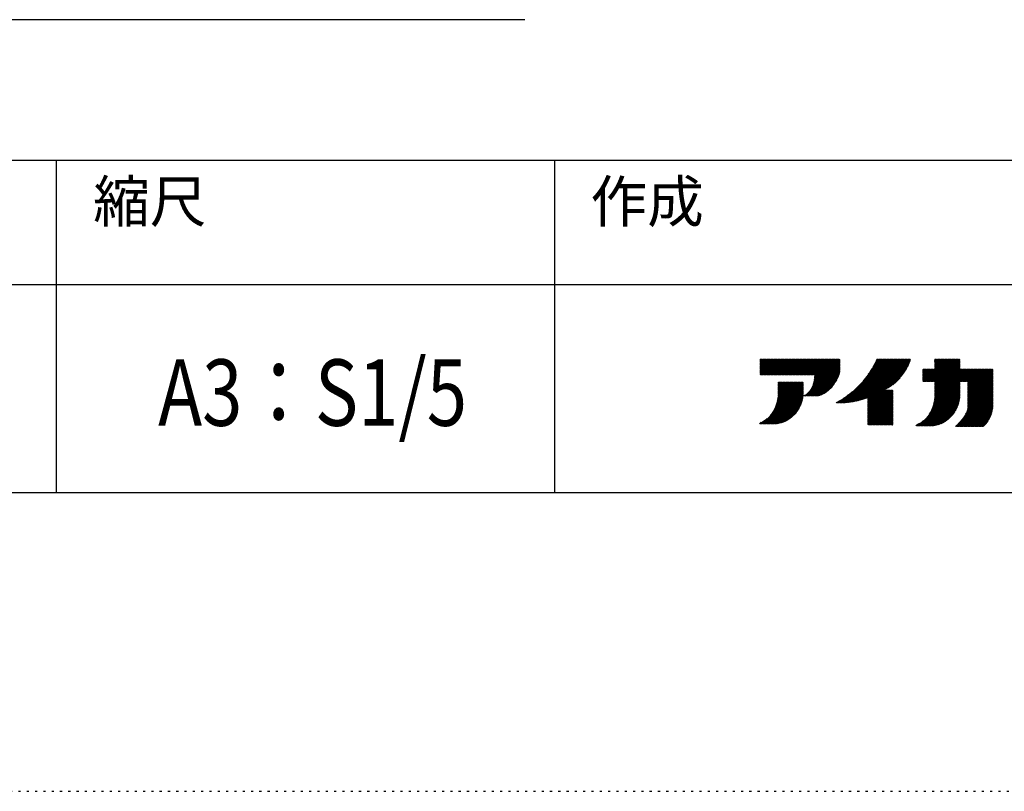
# Model space of a CAD drawing. Extents: x 458 to 2558, y 302 to 1782.
# Drawn here: x 1673 to 1970, y 302 to 534 of the extents above; entities that cross this region are included whole.
import ezdxf

# ---------------------------------------------------------------- set-up
doc = ezdxf.new("R2010")
doc.units = 0
doc.header["$MEASUREMENT"] = 0
doc.linetypes.add('DOT', pattern=[2.5, 0.625, -1.875])
for name, color, linetype in [('_0-9_部材名__寸法', 7, 'CONTINUOUS'), ('_0-A_枠線', 7, 'CONTINUOUS'), ('ADD_LINE', 7, 'CONTINUOUS')]:
    doc.layers.add(name, color=color, linetype=linetype)
doc.styles.get("Standard").update_dxf_attribs({"font": 'txt', "bigfont": 'bigfont.shx'})

msp = doc.modelspace()

# ---------------------------------------------------------------- linework, layer by layer
at = {"layer": '_0-9_部材名__寸法', "color": 7, "linetype": 'Continuous'}
msp.add_line((1825.43, 534.09), (1603.26, 534.09), dxfattribs=at)
at = {"layer": '_0-A_枠線', "color": 7, "linetype": 'Continuous'}
for p, q in [((545.51, 491.8), (2470.51, 491.8)), ((1684.41, 491.8), (1684.41, 391.8)), ((1834.41, 491.8), (1834.41, 391.8)), ((545.51, 454.36), (2470.51, 454.36)), ((1896.3, 427.19), (1900.99, 431.87)), ((1896.3, 427.3), (1900.88, 431.87)), ((1896.3, 427.41), (1900.77, 431.87)), ((1896.3, 427.52), (1900.66, 431.87)), ((1896.3, 427.63), (1900.55, 431.87)), ((1896.3, 427.74), (1900.44, 431.87)), ((1896.3, 427.85), (1900.33, 431.87)), ((1896.3, 427.96), (1900.21, 431.87)), ((1896.3, 428.07), (1900.1, 431.87)), ((1896.3, 428.18), (1899.99, 431.87)), ((1896.3, 428.29), (1899.88, 431.87)), ((1896.3, 428.4), (1899.77, 431.87)), ((1896.3, 428.51), (1899.66, 431.87)), ((1896.3, 428.62), (1899.55, 431.87)), ((1896.3, 428.73), (1899.44, 431.87)), ((1896.3, 428.84), (1899.33, 431.87)), ((1896.3, 428.95), (1899.22, 431.87)), ((1896.3, 429.06), (1899.11, 431.87)), ((1896.3, 429.17), (1899, 431.87)), ((1896.3, 429.28), (1898.89, 431.87)), ((1896.3, 429.39), (1898.78, 431.87)), ((1896.3, 429.51), (1898.67, 431.87)), ((1896.3, 429.62), (1898.56, 431.87)), ((1896.3, 429.73), (1898.45, 431.87)), ((1896.3, 429.84), (1898.34, 431.87)), ((1896.3, 429.95), (1898.23, 431.87)), ((1896.3, 430.06), (1898.12, 431.87)), ((1896.3, 430.17), (1898, 431.87)), ((1896.3, 430.28), (1897.89, 431.87)), ((1896.3, 430.39), (1897.78, 431.87)), ((1896.3, 430.5), (1897.67, 431.87)), ((1896.3, 430.61), (1897.56, 431.87)), ((1896.3, 430.72), (1897.45, 431.87)), ((1896.3, 430.83), (1897.34, 431.87)), ((1896.3, 430.94), (1897.23, 431.87)), ((1896.3, 431.05), (1897.12, 431.87)), ((1896.3, 431.16), (1897.01, 431.87)), ((1896.3, 431.27), (1896.9, 431.87)), ((1896.3, 431.38), (1896.79, 431.87)), ((1896.3, 431.49), (1896.68, 431.87)), ((1896.3, 431.6), (1896.57, 431.87)), ((1896.3, 431.72), (1896.46, 431.87)), ((1896.3, 431.83), (1896.35, 431.87)), ((1896.36, 427.13), (1901.1, 431.87)), ((1896.47, 427.13), (1901.21, 431.87)), ((1896.58, 427.13), (1901.32, 431.87)), ((1896.69, 427.13), (1901.43, 431.87)), ((1896.8, 427.13), (1901.54, 431.87)), ((1896.91, 427.13), (1901.65, 431.87)), ((1897.02, 427.13), (1901.76, 431.87)), ((1897.13, 427.13), (1901.87, 431.87)), ((1897.24, 427.13), (1901.98, 431.87)), ((1897.35, 427.13), (1902.09, 431.87)), ((1897.46, 427.13), (1902.2, 431.87)), ((1897.57, 427.13), (1902.31, 431.87)), ((1897.68, 427.13), (1902.42, 431.87)), ((1897.79, 427.13), (1902.53, 431.87)), ((1897.9, 427.13), (1902.65, 431.87)), ((1898.01, 427.13), (1902.76, 431.87)), ((1898.13, 427.13), (1902.87, 431.87)), ((1898.24, 427.13), (1902.98, 431.87)), ((1898.35, 427.13), (1903.09, 431.87)), ((1898.46, 427.13), (1903.2, 431.87)), ((1898.57, 427.13), (1903.31, 431.87)), ((1898.68, 427.13), (1903.42, 431.87)), ((1898.79, 427.13), (1903.53, 431.87)), ((1898.9, 427.13), (1903.64, 431.87)), ((1899.01, 427.13), (1903.75, 431.87)), ((1899.12, 427.13), (1903.86, 431.87)), ((1899.23, 427.13), (1903.97, 431.87)), ((1899.34, 427.13), (1904.08, 431.87)), ((1899.45, 427.13), (1904.19, 431.87)), ((1899.56, 427.13), (1904.3, 431.87)), ((1899.67, 427.13), (1904.41, 431.87)), ((1899.78, 427.13), (1904.52, 431.87)), ((1899.89, 427.13), (1904.63, 431.87)), ((1900, 427.13), (1904.74, 431.87)), ((1900.11, 427.13), (1904.86, 431.87)), ((1900.22, 427.13), (1904.97, 431.87)), ((1900.34, 427.13), (1905.08, 431.87)), ((1900.45, 427.13), (1905.19, 431.87)), ((1900.56, 427.13), (1905.3, 431.87)), ((1900.67, 427.13), (1905.41, 431.87)), ((1900.78, 427.13), (1905.52, 431.87)), ((1900.89, 427.13), (1905.63, 431.87)), ((1901, 427.13), (1905.74, 431.87)), ((1901.11, 427.13), (1905.85, 431.87)), ((1901.22, 427.13), (1905.96, 431.87)), ((1901.33, 427.13), (1906.07, 431.87)), ((1901.44, 427.13), (1906.18, 431.87)), ((1901.55, 427.13), (1906.29, 431.87)), ((1901.66, 427.13), (1906.4, 431.87)), ((1901.77, 427.13), (1906.51, 431.87)), ((1901.88, 427.13), (1906.62, 431.87)), ((1901.99, 427.13), (1906.73, 431.87)), ((1902.1, 427.13), (1906.84, 431.87)), ((1902.21, 427.13), (1906.95, 431.87)), ((1902.32, 427.13), (1907.06, 431.87)), ((1902.43, 427.13), (1907.18, 431.87)), ((1902.54, 427.13), (1907.29, 431.87)), ((1902.66, 427.13), (1907.4, 431.87)), ((1902.77, 427.13), (1907.51, 431.87)), ((1902.88, 427.13), (1907.62, 431.87)), ((1902.99, 427.13), (1907.73, 431.87)), ((1903.1, 427.13), (1907.84, 431.87)), ((1903.21, 427.13), (1907.95, 431.87)), ((1903.32, 427.13), (1908.06, 431.87)), ((1903.43, 427.13), (1908.17, 431.87)), ((1903.54, 427.13), (1908.28, 431.87)), ((1903.65, 427.13), (1908.39, 431.87)), ((1903.76, 427.13), (1908.5, 431.87)), ((1903.87, 427.13), (1908.61, 431.87)), ((1903.98, 427.13), (1908.72, 431.87)), ((1904.09, 427.13), (1908.83, 431.87)), ((1904.2, 427.13), (1908.94, 431.87)), ((1904.31, 427.13), (1909.05, 431.87)), ((1904.42, 427.13), (1909.16, 431.87)), ((1904.53, 427.13), (1909.27, 431.87)), ((1904.64, 427.13), (1909.38, 431.87)), ((1904.75, 427.13), (1909.5, 431.87)), ((1904.87, 427.13), (1909.61, 431.87)), ((1904.98, 427.13), (1909.72, 431.87)), ((1905.09, 427.13), (1909.83, 431.87)), ((1905.2, 427.13), (1909.94, 431.87)), ((1905.31, 427.13), (1910.05, 431.87)), ((1905.42, 427.13), (1910.16, 431.87)), ((1905.53, 427.13), (1910.27, 431.87)), ((1905.64, 427.13), (1910.38, 431.87)), ((1905.75, 427.13), (1910.49, 431.87)), ((1905.86, 427.13), (1910.6, 431.87)), ((1905.97, 427.13), (1910.71, 431.87)), ((1906.08, 427.13), (1910.82, 431.87)), ((1906.19, 427.13), (1910.93, 431.87)), ((1906.3, 427.13), (1911.04, 431.87)), ((1906.41, 427.13), (1911.15, 431.87)), ((1906.52, 427.13), (1911.26, 431.87)), ((1906.63, 427.13), (1911.37, 431.87)), ((1906.74, 427.13), (1911.48, 431.87)), ((1906.85, 427.13), (1911.59, 431.87)), ((1906.96, 427.13), (1911.71, 431.87)), ((1907.07, 427.13), (1911.82, 431.87)), ((1907.19, 427.13), (1911.93, 431.87)), ((1907.3, 427.13), (1912.04, 431.87)), ((1907.41, 427.13), (1912.15, 431.87)), ((1907.52, 427.13), (1912.26, 431.87)), ((1907.63, 427.13), (1912.37, 431.87)), ((1907.74, 427.13), (1912.48, 431.87)), ((1907.85, 427.13), (1912.59, 431.87)), ((1907.96, 427.13), (1912.7, 431.87)), ((1908.07, 427.13), (1912.81, 431.87)), ((1908.18, 427.13), (1912.92, 431.87)), ((1908.29, 427.13), (1913.03, 431.87)), ((1908.4, 427.13), (1913.14, 431.87)), ((1908.51, 427.13), (1913.25, 431.87)), ((1908.62, 427.13), (1913.36, 431.87)), ((1908.73, 427.13), (1913.47, 431.87)), ((1908.84, 427.13), (1913.58, 431.87)), ((1908.95, 427.13), (1913.69, 431.87)), ((1909.06, 427.13), (1913.8, 431.87)), ((1909.17, 427.13), (1913.91, 431.87)), ((1909.28, 427.13), (1914.03, 431.87)), ((1909.39, 427.13), (1914.14, 431.87)), ((1909.51, 427.13), (1914.25, 431.87)), ((1909.62, 427.13), (1914.36, 431.87)), ((1909.73, 427.13), (1914.47, 431.87)), ((1909.82, 420.82), (1920.28, 431.28)), ((1909.84, 427.13), (1914.58, 431.87)), ((1909.94, 420.82), (1920.28, 431.17)), ((1909.95, 427.13), (1914.69, 431.87)), ((1910.05, 420.82), (1920.28, 431.06)), ((1910.06, 427.13), (1914.8, 431.87)), ((1910.16, 420.82), (1920.28, 430.95)), ((1910.17, 427.13), (1914.91, 431.87)), ((1910.27, 420.82), (1920.28, 430.84)), ((1910.28, 427.13), (1915.02, 431.87)), ((1910.38, 420.82), (1920.28, 430.73)), ((1910.39, 427.13), (1915.13, 431.87)), ((1910.49, 420.82), (1920.28, 430.61)), ((1910.5, 427.13), (1915.24, 431.87)), ((1910.6, 420.82), (1920.28, 430.5)), ((1910.61, 427.13), (1915.35, 431.87)), ((1910.71, 420.82), (1920.28, 430.39)), ((1910.72, 427.13), (1915.46, 431.87)), ((1910.82, 420.82), (1920.28, 430.28)), ((1910.83, 427.13), (1915.57, 431.87)), ((1910.93, 420.82), (1920.28, 430.17)), ((1910.94, 427.13), (1915.68, 431.87)), ((1911.04, 420.82), (1920.28, 430.06)), ((1911.05, 427.13), (1915.79, 431.87)), ((1911.15, 420.82), (1920.28, 429.95)), ((1911.16, 427.13), (1915.9, 431.87)), ((1911.26, 420.82), (1920.28, 429.84)), ((1911.27, 427.13), (1916.01, 431.87)), ((1911.31, 422.42), (1920.28, 431.39)), ((1911.38, 427.13), (1916.12, 431.87)), ((1911.49, 427.13), (1916.24, 431.87)), ((1911.54, 422.76), (1920.28, 431.5)), ((1911.6, 427.13), (1916.35, 431.87)), ((1911.7, 423.03), (1920.28, 431.61)), ((1911.72, 427.13), (1916.46, 431.87)), ((1911.82, 423.26), (1920.28, 431.72)), ((1911.83, 427.13), (1916.57, 431.87)), ((1911.92, 423.48), (1920.28, 431.83)), ((1911.94, 427.13), (1916.68, 431.87)), ((1912.01, 423.67), (1920.21, 431.87)), ((1912.05, 427.13), (1916.79, 431.87)), ((1912.09, 423.86), (1920.1, 431.87)), ((1912.15, 424.03), (1919.99, 431.87)), ((1912.16, 427.13), (1916.9, 431.87)), ((1912.21, 424.2), (1919.88, 431.87)), ((1912.26, 424.37), (1919.77, 431.87)), ((1912.27, 427.13), (1917.01, 431.87)), ((1912.31, 424.52), (1919.66, 431.87)), ((1912.35, 424.68), (1919.55, 431.87)), ((1912.38, 427.13), (1917.12, 431.87)), ((1912.39, 424.83), (1919.44, 431.87)), ((1912.43, 424.97), (1919.33, 431.87)), ((1912.46, 425.12), (1919.22, 431.87)), ((1912.49, 425.26), (1919.11, 431.87)), ((1912.49, 427.13), (1917.23, 431.87)), ((1912.52, 425.39), (1919, 431.87)), ((1912.54, 425.53), (1918.89, 431.87)), ((1912.56, 425.66), (1918.78, 431.87)), ((1912.58, 425.79), (1918.67, 431.87)), ((1912.6, 425.92), (1918.56, 431.87)), ((1912.6, 427.13), (1917.34, 431.87)), ((1912.62, 426.05), (1918.44, 431.87)), ((1912.63, 426.17), (1918.33, 431.87)), ((1912.64, 426.3), (1918.22, 431.87)), ((1912.66, 426.42), (1918.11, 431.87)), ((1912.67, 426.54), (1918, 431.87)), ((1912.67, 426.66), (1917.89, 431.87)), ((1912.68, 426.77), (1917.78, 431.87)), ((1912.68, 426.89), (1917.67, 431.87)), ((1912.69, 427), (1917.56, 431.87)), ((1912.69, 427.11), (1917.45, 431.87)), ((1920.89, 418.74), (1934.03, 431.88)), ((1921, 418.74), (1934.14, 431.88)), ((1921.12, 418.75), (1934.25, 431.88)), ((1921.23, 418.75), (1934.36, 431.88)), ((1921.35, 418.76), (1934.47, 431.88)), ((1921.47, 418.76), (1934.58, 431.88)), ((1921.58, 418.77), (1934.69, 431.88)), ((1921.7, 418.78), (1934.8, 431.88)), ((1921.82, 418.79), (1934.91, 431.88)), ((1921.94, 418.8), (1935.02, 431.88)), ((1922.06, 418.81), (1935.13, 431.88)), ((1922.18, 418.82), (1935.24, 431.88)), ((1922.3, 418.83), (1935.35, 431.88)), ((1922.42, 418.84), (1935.46, 431.88)), ((1922.55, 418.85), (1935.57, 431.88)), ((1922.67, 418.87), (1935.68, 431.88)), ((1922.8, 418.88), (1935.79, 431.88)), ((1922.92, 418.9), (1935.9, 431.88)), ((1923.05, 418.91), (1936.01, 431.88)), ((1923.18, 418.93), (1936.12, 431.88)), ((1923.3, 418.95), (1936.24, 431.88)), ((1923.43, 418.96), (1936.35, 431.88)), ((1923.56, 418.98), (1936.46, 431.88)), ((1923.69, 419), (1936.57, 431.88)), ((1923.83, 419.02), (1936.68, 431.88)), ((1923.96, 419.05), (1936.79, 431.88)), ((1924.09, 419.07), (1936.9, 431.88)), ((1924.23, 419.09), (1937.01, 431.88)), ((1924.36, 419.12), (1937.12, 431.88)), ((1924.5, 419.14), (1937.23, 431.88)), ((1924.63, 419.17), (1937.34, 431.88)), ((1924.77, 419.2), (1937.45, 431.88)), ((1924.91, 419.23), (1937.56, 431.88)), ((1925.05, 419.26), (1937.67, 431.88)), ((1925.19, 419.29), (1937.78, 431.88)), ((1925.34, 419.32), (1937.89, 431.88)), ((1925.48, 419.35), (1938, 431.88)), ((1925.63, 419.39), (1938.11, 431.88)), ((1925.77, 419.43), (1938.22, 431.88)), ((1925.92, 419.46), (1938.33, 431.88)), ((1926.07, 419.5), (1938.44, 431.88)), ((1926.22, 419.54), (1938.56, 431.88)), ((1926.24, 424.2), (1933.91, 431.88)), ((1926.37, 419.58), (1938.67, 431.88)), ((1926.52, 419.62), (1938.78, 431.88)), ((1926.68, 419.67), (1938.89, 431.88)), ((1926.83, 419.71), (1939, 431.88)), ((1926.99, 419.76), (1939.11, 431.88)), ((1927.15, 419.81), (1939.22, 431.88)), ((1927.26, 425.34), (1933.8, 431.88)), ((1927.31, 419.86), (1939.33, 431.88)), ((1927.47, 419.91), (1939.44, 431.88)), ((1927.63, 419.96), (1939.55, 431.88)), ((1927.8, 420.01), (1939.66, 431.88)), ((1927.8, 425.98), (1933.69, 431.88)), ((1927.96, 420.07), (1939.77, 431.88)), ((1928.13, 420.13), (1939.88, 431.88)), ((1928.21, 426.5), (1933.58, 431.88)), ((1928.3, 420.19), (1939.99, 431.88)), ((1928.48, 420.25), (1940.1, 431.88)), ((1928.54, 426.94), (1933.47, 431.88)), ((1928.65, 420.32), (1940.21, 431.88)), ((1928.73, 419.07), (1941.54, 431.88)), ((1928.73, 419.18), (1941.43, 431.88)), ((1928.73, 419.29), (1941.32, 431.88)), ((1928.73, 419.4), (1941.21, 431.88)), ((1928.73, 419.51), (1941.1, 431.88)), ((1928.73, 419.62), (1940.99, 431.88)), ((1928.73, 419.73), (1940.88, 431.88)), ((1928.73, 419.84), (1940.76, 431.88)), ((1928.73, 419.95), (1940.65, 431.88)), ((1928.73, 420.06), (1940.54, 431.88)), ((1928.73, 420.17), (1940.43, 431.88)), ((1928.73, 420.28), (1940.32, 431.88)), ((1928.73, 418.96), (1941.5, 431.73)), ((1928.73, 418.84), (1941.45, 431.57)), ((1928.73, 418.73), (1941.39, 431.4)), ((1928.73, 418.62), (1941.34, 431.23)), ((1928.73, 418.51), (1941.27, 431.06)), ((1928.73, 418.4), (1941.21, 430.88)), ((1928.73, 418.29), (1941.13, 430.7)), ((1928.73, 418.18), (1941.05, 430.51)), ((1928.73, 418.07), (1940.97, 430.31)), ((1928.83, 427.34), (1933.36, 431.88)), ((1929.08, 427.71), (1933.25, 431.88)), ((1929.31, 428.04), (1933.14, 431.88)), ((1929.52, 428.36), (1933.03, 431.88)), ((1929.71, 428.66), (1932.92, 431.88)), ((1929.89, 428.95), (1932.81, 431.88)), ((1930.05, 429.23), (1932.7, 431.88)), ((1930.21, 429.49), (1932.59, 431.88)), ((1930.35, 429.75), (1932.48, 431.88)), ((1930.49, 430), (1932.37, 431.88)), ((1930.62, 430.24), (1932.26, 431.88)), ((1930.74, 430.47), (1932.15, 431.88)), ((1930.86, 430.7), (1932.04, 431.88)), ((1930.97, 430.92), (1931.93, 431.88)), ((1931.08, 431.14), (1931.82, 431.88)), ((1931.18, 431.35), (1931.71, 431.88)), ((1931.28, 431.56), (1931.59, 431.88)), ((1931.38, 431.77), (1931.48, 431.88)), ((1933.36, 422.59), (1940.88, 430.11)), ((1933.54, 422.66), (1940.78, 429.9)), ((1945.25, 425.2), (1951.92, 431.87)), ((1945.3, 425.14), (1952.03, 431.87)), ((1945.41, 425.14), (1952.14, 431.87)), ((1945.52, 425.14), (1952.25, 431.87)), ((1945.63, 425.14), (1952.36, 431.87)), ((1945.74, 425.14), (1952.47, 431.87)), ((1945.85, 425.14), (1952.58, 431.87)), ((1945.96, 425.14), (1952.7, 431.87)), ((1946.07, 425.14), (1952.81, 431.87)), ((1946.18, 425.14), (1952.92, 431.87)), ((1946.29, 425.14), (1953.03, 431.87)), ((1946.4, 425.14), (1953.14, 431.87)), ((1946.51, 425.14), (1953.25, 431.87)), ((1946.62, 425.14), (1953.36, 431.87)), ((1946.73, 425.14), (1953.47, 431.87)), ((1946.84, 425.14), (1953.58, 431.87)), ((1946.95, 425.14), (1953.69, 431.87)), ((1947.06, 425.14), (1953.8, 431.87)), ((1947.17, 425.14), (1953.91, 431.87)), ((1947.28, 425.14), (1954.02, 431.87)), ((1947.4, 425.14), (1954.13, 431.87)), ((1947.51, 425.14), (1954.24, 431.87)), ((1947.62, 425.14), (1954.35, 431.87)), ((1947.73, 425.14), (1954.46, 431.87)), ((1947.84, 425.14), (1954.57, 431.87)), ((1947.95, 425.14), (1954.68, 431.87)), ((1948.06, 425.14), (1954.79, 431.87)), ((1948.17, 425.14), (1954.9, 431.87)), ((1948.28, 425.14), (1955.02, 431.87)), ((1948.39, 425.14), (1955.13, 431.87)), ((1948.5, 425.14), (1955.24, 431.87)), ((1948.61, 425.14), (1955.35, 431.87)), ((1948.72, 425.14), (1955.46, 431.87)), ((1948.83, 424.48), (1956.23, 431.87)), ((1948.83, 424.59), (1956.12, 431.87)), ((1948.83, 424.7), (1956.01, 431.87)), ((1948.83, 424.81), (1955.9, 431.87)), ((1948.83, 424.92), (1955.79, 431.87)), ((1948.83, 425.03), (1955.68, 431.87)), ((1948.83, 425.14), (1955.57, 431.87)), ((1948.83, 428.9), (1951.81, 431.87)), ((1948.83, 429.01), (1951.7, 431.87)), ((1948.83, 429.12), (1951.59, 431.87)), ((1948.83, 429.23), (1951.48, 431.87)), ((1948.83, 429.34), (1951.37, 431.87)), ((1948.83, 429.45), (1951.26, 431.87)), ((1948.83, 429.56), (1951.15, 431.87)), ((1948.83, 429.67), (1951.04, 431.87)), ((1948.83, 429.78), (1950.93, 431.87)), ((1948.83, 429.89), (1950.82, 431.87)), ((1948.83, 430), (1950.71, 431.87)), ((1948.83, 430.11), (1950.6, 431.87)), ((1948.83, 430.22), (1950.49, 431.87)), ((1948.83, 430.33), (1950.38, 431.87)), ((1948.83, 430.44), (1950.26, 431.87)), ((1948.83, 430.55), (1950.15, 431.87)), ((1948.83, 430.66), (1950.04, 431.87)), ((1948.83, 430.77), (1949.93, 431.87)), ((1948.83, 430.88), (1949.82, 431.87)), ((1948.83, 430.99), (1949.71, 431.87)), ((1948.83, 431.11), (1949.6, 431.87)), ((1948.83, 431.22), (1949.49, 431.87)), ((1948.83, 431.33), (1949.38, 431.87)), ((1948.83, 431.44), (1949.27, 431.87)), ((1948.83, 431.55), (1949.16, 431.87)), ((1948.83, 431.66), (1949.05, 431.87)), ((1948.83, 431.77), (1948.94, 431.87)), ((1948.83, 424.37), (1956.33, 431.86)), ((1948.83, 424.26), (1956.33, 431.75)), ((1948.83, 424.14), (1956.33, 431.64)), ((1948.83, 424.03), (1956.33, 431.53)), ((1948.83, 423.92), (1956.33, 431.42)), ((1948.83, 423.81), (1956.33, 431.31)), ((1948.83, 423.7), (1956.33, 431.2)), ((1948.83, 423.59), (1956.33, 431.09)), ((1948.83, 423.48), (1956.33, 430.98)), ((1948.83, 423.37), (1956.33, 430.87)), ((1948.83, 423.26), (1956.33, 430.76)), ((1948.83, 423.15), (1956.33, 430.64)), ((1948.83, 423.04), (1956.33, 430.53)), ((1948.83, 422.93), (1956.33, 430.42)), ((1948.83, 422.82), (1956.33, 430.31)), ((1948.83, 422.71), (1956.33, 430.2)), ((1948.83, 422.6), (1956.33, 430.09)), ((1948.83, 422.49), (1956.33, 429.98)), ((1948.83, 422.38), (1956.33, 429.87)), ((1948.83, 422.27), (1956.33, 429.76)), ((1911.37, 420.82), (1920.28, 429.73)), ((1911.48, 420.82), (1920.28, 429.62)), ((1911.59, 420.82), (1920.28, 429.51)), ((1911.7, 420.82), (1920.28, 429.4)), ((1911.81, 420.82), (1920.28, 429.29)), ((1911.92, 420.82), (1920.28, 429.18)), ((1912.03, 420.82), (1920.28, 429.07)), ((1912.15, 420.82), (1920.28, 428.96)), ((1912.26, 420.82), (1920.28, 428.85)), ((1912.37, 420.82), (1920.28, 428.74)), ((1912.48, 420.82), (1920.28, 428.63)), ((1912.59, 420.82), (1920.28, 428.51)), ((1912.7, 420.82), (1920.27, 428.39)), ((1912.81, 420.82), (1920.25, 428.27)), ((1912.92, 420.82), (1920.23, 428.14)), ((1913.03, 420.82), (1920.21, 428.01)), ((1913.14, 420.82), (1920.18, 427.87)), ((1913.25, 420.82), (1920.15, 427.72)), ((1913.36, 420.82), (1920.11, 427.57)), ((1913.47, 420.82), (1920.07, 427.42)), ((1913.58, 420.82), (1920.02, 427.26)), ((1913.71, 420.84), (1919.96, 427.09)), ((1913.85, 420.87), (1919.9, 426.92)), ((1933.72, 422.73), (1940.67, 429.68)), ((1933.92, 422.82), (1940.56, 429.46)), ((1934.12, 422.91), (1940.43, 429.22)), ((1934.34, 423.02), (1940.29, 428.97)), ((1934.57, 423.14), (1940.13, 428.7)), ((1934.82, 423.28), (1939.96, 428.42)), ((1935.09, 423.44), (1939.76, 428.11)), ((1935.4, 423.64), (1939.53, 427.77)), ((1935.75, 423.87), (1939.26, 427.39)), ((1936.17, 424.19), (1938.91, 426.93)), ((1945.25, 425.31), (1948.81, 428.88)), ((1945.25, 425.42), (1948.7, 428.88)), ((1945.25, 425.53), (1948.59, 428.88)), ((1945.25, 425.64), (1948.48, 428.88)), ((1945.25, 425.75), (1948.37, 428.88)), ((1945.25, 425.86), (1948.26, 428.88)), ((1945.25, 425.97), (1948.15, 428.88)), ((1945.25, 426.08), (1948.04, 428.88)), ((1945.25, 426.19), (1947.93, 428.88)), ((1945.25, 426.3), (1947.82, 428.88)), ((1945.25, 426.41), (1947.71, 428.88)), ((1945.25, 426.52), (1947.6, 428.88)), ((1945.25, 426.64), (1947.49, 428.88)), ((1945.25, 426.75), (1947.38, 428.88)), ((1945.25, 426.86), (1947.27, 428.88)), ((1945.25, 426.97), (1947.16, 428.88)), ((1945.25, 427.08), (1947.05, 428.88)), ((1945.25, 427.19), (1946.94, 428.88)), ((1945.25, 427.3), (1946.82, 428.88)), ((1945.25, 427.41), (1946.71, 428.88)), ((1945.25, 427.52), (1946.6, 428.88)), ((1945.25, 427.63), (1946.49, 428.88)), ((1945.25, 427.74), (1946.38, 428.88)), ((1945.25, 427.85), (1946.27, 428.88)), ((1945.25, 427.96), (1946.16, 428.88)), ((1945.25, 428.07), (1946.05, 428.88)), ((1945.25, 428.18), (1945.94, 428.88)), ((1945.25, 428.29), (1945.83, 428.88)), ((1945.25, 428.4), (1945.72, 428.88)), ((1945.25, 428.51), (1945.61, 428.88)), ((1945.25, 428.62), (1945.5, 428.88)), ((1945.25, 428.73), (1945.39, 428.88)), ((1945.25, 428.84), (1945.28, 428.88)), ((1948, 416.9), (1959.97, 428.88)), ((1948.07, 417.09), (1959.86, 428.88)), ((1948.14, 417.27), (1959.75, 428.88)), ((1948.2, 417.44), (1959.64, 428.88)), ((1948.26, 417.61), (1959.53, 428.88)), ((1948.31, 417.77), (1959.42, 428.88)), ((1948.36, 417.93), (1959.31, 428.88)), ((1948.41, 418.08), (1959.2, 428.88)), ((1948.45, 418.24), (1959.09, 428.88)), ((1948.49, 418.39), (1958.98, 428.88)), ((1948.53, 418.54), (1958.87, 428.88)), ((1948.56, 418.68), (1958.76, 428.88)), ((1948.59, 418.82), (1958.65, 428.88)), ((1948.62, 418.97), (1958.54, 428.88)), ((1948.65, 419.1), (1958.43, 428.88)), ((1948.68, 419.24), (1958.32, 428.88)), ((1948.71, 419.38), (1958.2, 428.88)), ((1948.73, 419.51), (1958.09, 428.88)), ((1948.75, 419.64), (1957.98, 428.88)), ((1948.77, 419.77), (1957.87, 428.88)), ((1948.79, 419.9), (1957.76, 428.88)), ((1948.81, 420.03), (1957.65, 428.88)), ((1948.82, 420.16), (1957.54, 428.88)), ((1948.83, 422.16), (1956.33, 429.65)), ((1948.83, 422.05), (1956.33, 429.54)), ((1948.83, 421.94), (1956.33, 429.43)), ((1948.83, 421.82), (1956.33, 429.32)), ((1948.83, 421.71), (1956.33, 429.21)), ((1948.83, 421.6), (1956.33, 429.1)), ((1948.83, 421.49), (1956.33, 428.99)), ((1948.83, 420.28), (1957.43, 428.88)), ((1948.83, 420.39), (1957.32, 428.88)), ((1948.83, 420.5), (1957.21, 428.88)), ((1948.83, 420.61), (1957.1, 428.88)), ((1948.83, 420.72), (1956.99, 428.88)), ((1948.83, 420.83), (1956.88, 428.88)), ((1948.83, 420.94), (1956.77, 428.88)), ((1948.83, 421.05), (1956.66, 428.88)), ((1948.83, 421.16), (1956.55, 428.88)), ((1948.83, 421.27), (1956.44, 428.88)), ((1948.83, 421.38), (1956.33, 428.88)), ((1956.34, 425.14), (1960.08, 428.88)), ((1956.45, 425.14), (1960.19, 428.88)), ((1956.57, 425.14), (1960.3, 428.88)), ((1956.68, 425.14), (1960.41, 428.88)), ((1956.79, 425.14), (1960.52, 428.88)), ((1956.9, 425.14), (1960.64, 428.88)), ((1957.01, 425.14), (1960.75, 428.88)), ((1957.12, 425.14), (1960.86, 428.88)), ((1957.23, 425.14), (1960.97, 428.88)), ((1957.34, 425.14), (1961.08, 428.88)), ((1957.45, 425.14), (1961.19, 428.88)), ((1957.56, 425.14), (1961.3, 428.88)), ((1957.67, 425.14), (1961.41, 428.88)), ((1957.78, 425.14), (1961.52, 428.88)), ((1957.89, 425.14), (1961.63, 428.88)), ((1958, 425.14), (1961.74, 428.88)), ((1958.11, 425.14), (1961.85, 428.88)), ((1958.22, 425.14), (1961.96, 428.88)), ((1958.33, 425.14), (1962.07, 428.88)), ((1958.44, 425.14), (1962.18, 428.88)), ((1958.55, 425.14), (1962.29, 428.88)), ((1958.66, 425.14), (1962.4, 428.88)), ((1958.78, 425.14), (1962.51, 428.88)), ((1958.8, 421.41), (1966.27, 428.88)), ((1958.8, 421.52), (1966.16, 428.88)), ((1958.8, 421.63), (1966.05, 428.88)), ((1958.8, 421.74), (1965.94, 428.88)), ((1958.8, 421.85), (1965.83, 428.88)), ((1958.8, 421.96), (1965.72, 428.88)), ((1958.8, 422.07), (1965.61, 428.88)), ((1958.8, 422.18), (1965.5, 428.88)), ((1958.8, 422.29), (1965.39, 428.88)), ((1958.8, 422.4), (1965.28, 428.88)), ((1958.8, 422.51), (1965.17, 428.88)), ((1958.8, 422.63), (1965.05, 428.88)), ((1958.8, 422.74), (1964.94, 428.88)), ((1958.8, 422.85), (1964.83, 428.88)), ((1958.8, 422.96), (1964.72, 428.88)), ((1958.8, 423.07), (1964.61, 428.88)), ((1958.8, 423.18), (1964.5, 428.88)), ((1958.8, 423.29), (1964.39, 428.88)), ((1958.8, 423.4), (1964.28, 428.88)), ((1958.8, 423.51), (1964.17, 428.88)), ((1958.8, 423.62), (1964.06, 428.88)), ((1958.8, 423.73), (1963.95, 428.88)), ((1958.8, 423.84), (1963.84, 428.88)), ((1958.8, 423.95), (1963.73, 428.88)), ((1958.8, 424.06), (1963.62, 428.88)), ((1958.8, 424.17), (1963.51, 428.88)), ((1958.8, 424.28), (1963.4, 428.88)), ((1958.8, 424.39), (1963.29, 428.88)), ((1958.8, 424.5), (1963.18, 428.88)), ((1958.8, 424.61), (1963.07, 428.88)), ((1958.8, 424.72), (1962.96, 428.88)), ((1958.8, 424.84), (1962.84, 428.88)), ((1958.8, 424.95), (1962.73, 428.88)), ((1958.8, 425.06), (1962.62, 428.88)), ((1958.8, 421.3), (1966.29, 428.79)), ((1958.8, 421.19), (1966.29, 428.68)), ((1958.8, 421.08), (1966.29, 428.57)), ((1958.8, 420.97), (1966.29, 428.46)), ((1958.8, 420.86), (1966.29, 428.35)), ((1958.8, 420.75), (1966.29, 428.24)), ((1958.8, 420.64), (1966.29, 428.13)), ((1958.8, 420.53), (1966.29, 428.02)), ((1958.8, 420.42), (1966.29, 427.91)), ((1958.8, 420.31), (1966.29, 427.8)), ((1958.8, 420.19), (1966.29, 427.69)), ((1958.8, 420.08), (1966.29, 427.58)), ((1958.8, 419.97), (1966.29, 427.47)), ((1958.8, 419.86), (1966.29, 427.35)), ((1958.8, 419.75), (1966.29, 427.24)), ((1958.8, 419.64), (1966.29, 427.13)), ((1958.8, 419.53), (1966.29, 427.02)), ((1958.8, 419.42), (1966.29, 426.91)), ((1958.8, 419.31), (1966.29, 426.8)), ((1896.93, 412.46), (1909.19, 424.71)), ((1897.04, 412.46), (1909.19, 424.6)), ((1897.15, 412.46), (1909.19, 424.49)), ((1897.26, 412.46), (1909.19, 424.38)), ((1897.37, 412.46), (1909.19, 424.27)), ((1897.48, 412.46), (1909.19, 424.16)), ((1897.59, 412.46), (1909.19, 424.05)), ((1897.7, 412.46), (1909.19, 423.94)), ((1897.81, 412.46), (1909.19, 423.83)), ((1899.33, 414.97), (1909.19, 424.82)), ((1899.75, 415.5), (1909.19, 424.94)), ((1900, 415.86), (1909.12, 424.98)), ((1900.19, 416.16), (1909.01, 424.98)), ((1900.34, 416.42), (1908.9, 424.98)), ((1900.47, 416.66), (1908.79, 424.98)), ((1900.58, 416.88), (1908.68, 424.98)), ((1900.68, 417.09), (1908.57, 424.98)), ((1900.77, 417.29), (1908.45, 424.98)), ((1900.85, 417.48), (1908.34, 424.98)), ((1900.92, 417.67), (1908.23, 424.98)), ((1900.99, 417.85), (1908.12, 424.98)), ((1901.05, 418.02), (1908.01, 424.98)), ((1901.11, 418.19), (1907.9, 424.98)), ((1901.17, 418.35), (1907.79, 424.98)), ((1901.22, 418.51), (1907.68, 424.98)), ((1901.26, 418.67), (1907.57, 424.98)), ((1901.3, 418.82), (1907.46, 424.98)), ((1901.34, 418.97), (1907.35, 424.98)), ((1901.38, 419.12), (1907.24, 424.98)), ((1901.42, 419.27), (1907.13, 424.98)), ((1901.45, 419.41), (1907.02, 424.98)), ((1901.48, 419.55), (1906.91, 424.98)), ((1901.51, 419.69), (1906.8, 424.98)), ((1901.54, 419.83), (1906.69, 424.98)), ((1901.56, 419.96), (1906.58, 424.98)), ((1901.59, 420.1), (1906.47, 424.98)), ((1901.61, 420.23), (1906.36, 424.98)), ((1901.63, 420.36), (1906.25, 424.98)), ((1901.65, 420.49), (1906.13, 424.98)), ((1901.67, 420.62), (1906.02, 424.98)), ((1901.68, 420.75), (1905.91, 424.98)), ((1901.69, 420.87), (1905.8, 424.98)), ((1901.69, 420.98), (1905.69, 424.98)), ((1901.69, 421.09), (1905.58, 424.98)), ((1901.69, 421.2), (1905.47, 424.98)), ((1901.69, 421.31), (1905.36, 424.98)), ((1901.69, 421.42), (1905.25, 424.98)), ((1901.69, 421.53), (1905.14, 424.98)), ((1901.69, 421.64), (1905.03, 424.98)), ((1901.69, 421.75), (1904.92, 424.98)), ((1901.69, 421.86), (1904.81, 424.98)), ((1901.69, 421.97), (1904.7, 424.98)), ((1901.69, 422.08), (1904.59, 424.98)), ((1901.69, 422.19), (1904.48, 424.98)), ((1901.69, 422.3), (1904.37, 424.98)), ((1901.69, 422.41), (1904.26, 424.98)), ((1901.69, 422.52), (1904.15, 424.98)), ((1901.69, 422.64), (1904.04, 424.98)), ((1901.69, 422.75), (1903.93, 424.98)), ((1901.69, 422.86), (1903.81, 424.98)), ((1901.69, 422.97), (1903.7, 424.98)), ((1901.69, 423.08), (1903.59, 424.98)), ((1901.69, 423.19), (1903.48, 424.98)), ((1901.69, 423.3), (1903.37, 424.98)), ((1901.69, 423.41), (1903.26, 424.98)), ((1901.69, 423.52), (1903.15, 424.98)), ((1901.69, 423.63), (1903.04, 424.98)), ((1901.69, 423.74), (1902.93, 424.98)), ((1901.69, 423.85), (1902.82, 424.98)), ((1901.69, 423.96), (1902.71, 424.98)), ((1901.69, 424.07), (1902.6, 424.98)), ((1901.69, 424.18), (1902.49, 424.98)), ((1901.69, 424.29), (1902.38, 424.98)), ((1901.69, 424.4), (1902.27, 424.98)), ((1901.69, 424.51), (1902.16, 424.98)), ((1901.69, 424.62), (1902.05, 424.98)), ((1901.69, 424.73), (1901.94, 424.98)), ((1901.69, 424.84), (1901.83, 424.98)), ((1901.69, 424.96), (1901.72, 424.98)), ((1914, 420.91), (1919.83, 426.74)), ((1914.16, 420.96), (1919.75, 426.55)), ((1914.33, 421.02), (1919.67, 426.36)), ((1914.5, 421.08), (1919.57, 426.15)), ((1914.68, 421.15), (1919.47, 425.94)), ((1914.87, 421.23), (1919.35, 425.71)), ((1915.08, 421.33), (1919.22, 425.47)), ((1915.3, 421.44), (1919.07, 425.21)), ((1915.55, 421.58), (1918.89, 424.92)), ((1915.83, 421.75), (1918.68, 424.6)), ((1916.17, 421.98), (1918.41, 424.22)), ((1936.77, 424.68), (1938.39, 426.29)), ((1944.06, 411.86), (1956.33, 424.13)), ((1944.17, 411.86), (1956.33, 424.02)), ((1944.28, 411.86), (1956.33, 423.91)), ((1946.54, 414.45), (1956.33, 424.24)), ((1946.92, 414.94), (1956.33, 424.35)), ((1947.16, 415.29), (1956.33, 424.46)), ((1947.35, 415.59), (1956.33, 424.57)), ((1947.49, 415.85), (1956.33, 424.68)), ((1947.62, 416.08), (1956.33, 424.79)), ((1947.73, 416.31), (1956.33, 424.9)), ((1947.83, 416.52), (1956.33, 425.01)), ((1947.92, 416.71), (1956.33, 425.12)), ((1958.52, 416.15), (1966.29, 423.93)), ((1958.58, 416.33), (1966.29, 424.04)), ((1958.64, 416.5), (1966.29, 424.15)), ((1958.69, 416.65), (1966.29, 424.26)), ((1958.72, 416.8), (1966.29, 424.37)), ((1958.75, 416.94), (1966.29, 424.48)), ((1958.78, 417.07), (1966.29, 424.59)), ((1958.79, 417.2), (1966.29, 424.7)), ((1958.8, 419.2), (1966.29, 426.69)), ((1958.8, 419.09), (1966.29, 426.58)), ((1958.8, 418.98), (1966.29, 426.47)), ((1958.8, 418.87), (1966.29, 426.36)), ((1958.8, 418.76), (1966.29, 426.25)), ((1958.8, 418.65), (1966.29, 426.14)), ((1958.8, 418.54), (1966.29, 426.03)), ((1958.8, 418.43), (1966.29, 425.92)), ((1958.8, 418.32), (1966.29, 425.81)), ((1958.8, 418.21), (1966.29, 425.7)), ((1958.8, 418.1), (1966.29, 425.59)), ((1958.8, 417.98), (1966.29, 425.48)), ((1958.8, 417.87), (1966.29, 425.37)), ((1958.8, 417.76), (1966.29, 425.26)), ((1958.8, 417.65), (1966.29, 425.14)), ((1958.8, 417.54), (1966.29, 425.03)), ((1958.8, 417.43), (1966.29, 424.92)), ((1958.8, 417.32), (1966.29, 424.81)), ((1897.92, 412.46), (1909.19, 423.72)), ((1898.03, 412.45), (1909.19, 423.61)), ((1898.14, 412.45), (1909.19, 423.5)), ((1898.25, 412.45), (1909.19, 423.39)), ((1898.36, 412.45), (1909.19, 423.28)), ((1898.47, 412.45), (1909.19, 423.17)), ((1898.58, 412.45), (1909.19, 423.06)), ((1898.69, 412.45), (1909.19, 422.95)), ((1898.8, 412.45), (1909.19, 422.84)), ((1898.91, 412.45), (1909.19, 422.73)), ((1899.02, 412.45), (1909.19, 422.62)), ((1899.13, 412.44), (1909.19, 422.51)), ((1899.23, 412.44), (1909.19, 422.4)), ((1899.34, 412.44), (1909.19, 422.29)), ((1899.45, 412.44), (1909.19, 422.18)), ((1899.56, 412.44), (1909.19, 422.07)), ((1899.67, 412.44), (1909.19, 421.96)), ((1899.78, 412.44), (1909.19, 421.85)), ((1899.89, 412.44), (1909.19, 421.74)), ((1900, 412.43), (1909.19, 421.63)), ((1900.11, 412.43), (1909.19, 421.52)), ((1900.22, 412.43), (1909.19, 421.41)), ((1900.33, 412.43), (1909.2, 421.3)), ((1900.44, 412.43), (1909.2, 421.19)), ((1900.55, 412.43), (1909.2, 421.08)), ((1900.66, 412.43), (1909.2, 420.97)), ((1909.27, 420.82), (1909.32, 420.87)), ((1909.38, 420.82), (1909.51, 420.95)), ((1909.49, 420.82), (1909.72, 421.05)), ((1909.6, 420.82), (1909.96, 421.18)), ((1909.71, 420.82), (1910.29, 421.4)), ((1916.64, 422.33), (1918.02, 423.71)), ((1920.33, 418.73), (1922.46, 420.87)), ((1920.44, 418.73), (1922.91, 421.21)), ((1920.55, 418.73), (1923.44, 421.62)), ((1920.66, 418.73), (1924.09, 422.16)), ((1920.77, 418.74), (1925.23, 423.2)), ((1928.73, 415.2), (1936.11, 422.58)), ((1928.73, 415.31), (1936, 422.58)), ((1928.73, 415.42), (1935.89, 422.58)), ((1928.73, 415.53), (1935.78, 422.58)), ((1928.73, 415.64), (1935.67, 422.58)), ((1928.73, 415.75), (1935.56, 422.58)), ((1928.73, 415.86), (1935.45, 422.58)), ((1928.73, 415.97), (1935.34, 422.58)), ((1928.73, 416.08), (1935.23, 422.58)), ((1928.73, 416.19), (1935.12, 422.58)), ((1928.73, 416.3), (1935.01, 422.58)), ((1928.73, 416.41), (1934.9, 422.58)), ((1928.73, 416.52), (1934.79, 422.58)), ((1928.73, 416.64), (1934.68, 422.58)), ((1928.73, 416.75), (1934.56, 422.58)), ((1928.73, 416.86), (1934.45, 422.58)), ((1928.73, 416.97), (1934.34, 422.58)), ((1928.73, 417.08), (1934.23, 422.58)), ((1928.73, 417.19), (1934.12, 422.58)), ((1928.73, 417.3), (1934.01, 422.58)), ((1928.73, 417.41), (1933.9, 422.58)), ((1928.73, 417.52), (1933.79, 422.58)), ((1928.73, 417.63), (1933.68, 422.58)), ((1928.73, 417.74), (1933.57, 422.58)), ((1928.73, 417.85), (1933.46, 422.58)), ((1928.73, 417.96), (1933.35, 422.58)), ((1928.73, 415.09), (1936.19, 422.55)), ((1928.73, 414.98), (1936.19, 422.44)), ((1928.73, 414.87), (1936.19, 422.33)), ((1928.73, 414.76), (1936.19, 422.22)), ((1928.73, 414.65), (1936.19, 422.11)), ((1928.73, 414.54), (1936.19, 422)), ((1928.73, 414.43), (1936.19, 421.89)), ((1928.73, 414.31), (1936.19, 421.78)), ((1928.73, 414.2), (1936.19, 421.67)), ((1928.73, 414.09), (1936.19, 421.56)), ((1928.73, 413.98), (1936.19, 421.45)), ((1928.73, 413.87), (1936.19, 421.34)), ((1928.73, 413.76), (1936.19, 421.23)), ((1928.73, 413.65), (1936.19, 421.12)), ((1928.73, 413.54), (1936.19, 421.01)), ((1928.73, 413.43), (1936.19, 420.9)), ((1944.39, 411.86), (1956.33, 423.79)), ((1944.5, 411.86), (1956.33, 423.68)), ((1944.61, 411.86), (1956.33, 423.57)), ((1944.72, 411.86), (1956.33, 423.46)), ((1944.83, 411.86), (1956.33, 423.35)), ((1944.94, 411.86), (1956.33, 423.24)), ((1945.05, 411.85), (1956.33, 423.13)), ((1945.16, 411.85), (1956.33, 423.02)), ((1945.27, 411.85), (1956.33, 422.91)), ((1945.38, 411.85), (1956.33, 422.8)), ((1945.49, 411.85), (1956.33, 422.69)), ((1945.6, 411.85), (1956.33, 422.58)), ((1945.71, 411.85), (1956.33, 422.47)), ((1945.82, 411.85), (1956.33, 422.36)), ((1945.93, 411.85), (1956.33, 422.25)), ((1946.04, 411.85), (1956.33, 422.14)), ((1946.15, 411.85), (1956.33, 422.03)), ((1946.25, 411.84), (1956.33, 421.92)), ((1946.36, 411.84), (1956.33, 421.81)), ((1946.47, 411.84), (1956.33, 421.7)), ((1946.58, 411.84), (1956.33, 421.59)), ((1946.69, 411.84), (1956.33, 421.47)), ((1946.8, 411.84), (1956.33, 421.36)), ((1946.91, 411.84), (1956.33, 421.25)), ((1947.02, 411.84), (1956.33, 421.14)), ((1947.13, 411.83), (1956.33, 421.03)), ((1947.24, 411.83), (1956.33, 420.92)), ((1955.22, 411.64), (1966.29, 422.71)), ((1955.33, 411.64), (1966.29, 422.6)), ((1955.44, 411.64), (1966.29, 422.49)), ((1955.56, 411.64), (1966.29, 422.38)), ((1955.67, 411.64), (1966.29, 422.27)), ((1955.78, 411.64), (1966.29, 422.16)), ((1955.89, 411.64), (1966.29, 422.05)), ((1955.92, 412.45), (1966.29, 422.82)), ((1956, 411.64), (1966.29, 421.94)), ((1956.11, 411.64), (1966.29, 421.83)), ((1956.22, 411.64), (1966.29, 421.72)), ((1956.33, 411.64), (1966.29, 421.61)), ((1956.44, 411.64), (1966.29, 421.5)), ((1956.55, 411.64), (1966.29, 421.39)), ((1956.66, 411.64), (1966.29, 421.28)), ((1956.77, 411.64), (1966.29, 421.17)), ((1956.81, 413.45), (1966.29, 422.94)), ((1956.88, 411.64), (1966.29, 421.06)), ((1956.99, 411.64), (1966.29, 420.95)), ((1957.23, 413.98), (1966.29, 423.05)), ((1957.53, 414.39), (1966.29, 423.16)), ((1957.76, 414.73), (1966.29, 423.27)), ((1957.95, 415.03), (1966.29, 423.38)), ((1958.1, 415.29), (1966.29, 423.49)), ((1958.23, 415.54), (1966.29, 423.6)), ((1958.34, 415.76), (1966.29, 423.71)), ((1958.44, 415.96), (1966.29, 423.82)), ((1900.77, 412.43), (1909.2, 420.86)), ((1900.89, 412.44), (1909.18, 420.74)), ((1901.01, 412.45), (1909.16, 420.6)), ((1901.13, 412.46), (1909.14, 420.47)), ((1901.25, 412.47), (1909.12, 420.34)), ((1901.38, 412.49), (1909.09, 420.2)), ((1901.51, 412.51), (1909.07, 420.07)), ((1901.64, 412.53), (1909.04, 419.93)), ((1901.77, 412.55), (1909.01, 419.78)), ((1901.91, 412.58), (1908.97, 419.64)), ((1902.05, 412.61), (1908.94, 419.49)), ((1902.2, 412.64), (1908.9, 419.34)), ((1902.34, 412.68), (1908.85, 419.19)), ((1902.5, 412.72), (1908.81, 419.03)), ((1902.65, 412.77), (1908.76, 418.87)), ((1902.81, 412.82), (1908.7, 418.71)), ((1902.98, 412.87), (1908.65, 418.54)), ((1903.15, 412.93), (1908.58, 418.37)), ((1903.32, 413), (1908.51, 418.18)), ((1903.51, 413.07), (1908.43, 418)), ((1919.15, 418.77), (1919.2, 418.81)), ((1919.25, 418.76), (1919.42, 418.93)), ((1919.36, 418.75), (1919.66, 419.06)), ((1919.46, 418.75), (1919.91, 419.2)), ((1919.57, 418.75), (1920.17, 419.35)), ((1919.67, 418.74), (1920.44, 419.51)), ((1919.78, 418.74), (1920.73, 419.68)), ((1919.89, 418.74), (1921.03, 419.88)), ((1920, 418.73), (1921.35, 420.09)), ((1920.11, 418.73), (1921.69, 420.32)), ((1920.22, 418.73), (1922.06, 420.58)), ((1928.73, 413.32), (1936.19, 420.79)), ((1928.73, 413.21), (1936.19, 420.68)), ((1928.73, 413.1), (1936.19, 420.57)), ((1928.73, 412.99), (1936.19, 420.46)), ((1928.73, 412.88), (1936.19, 420.34)), ((1928.73, 412.77), (1936.19, 420.23)), ((1928.73, 412.66), (1936.19, 420.12)), ((1928.73, 412.55), (1936.19, 420.01)), ((1928.73, 412.44), (1936.19, 419.9)), ((1928.73, 412.33), (1936.19, 419.79)), ((1928.73, 412.22), (1936.19, 419.68)), ((1928.73, 412.11), (1936.19, 419.57)), ((1928.83, 412.09), (1936.19, 419.46)), ((1928.94, 412.09), (1936.19, 419.35)), ((1929.05, 412.09), (1936.19, 419.24)), ((1929.16, 412.09), (1936.19, 419.13)), ((1929.27, 412.09), (1936.19, 419.02)), ((1929.38, 412.09), (1936.19, 418.91)), ((1929.49, 412.09), (1936.19, 418.8)), ((1929.6, 412.09), (1936.19, 418.69)), ((1929.71, 412.09), (1936.19, 418.58)), ((1929.82, 412.09), (1936.19, 418.47)), ((1929.93, 412.09), (1936.19, 418.36)), ((1930.04, 412.09), (1936.19, 418.25)), ((1930.15, 412.09), (1936.19, 418.14)), ((1930.26, 412.09), (1936.19, 418.02)), ((1930.37, 412.09), (1936.19, 417.91)), ((1947.35, 411.83), (1956.33, 420.81)), ((1947.46, 411.83), (1956.33, 420.7)), ((1947.57, 411.83), (1956.33, 420.59)), ((1947.68, 411.83), (1956.33, 420.48)), ((1947.79, 411.83), (1956.33, 420.37)), ((1947.9, 411.83), (1956.33, 420.26)), ((1948.02, 411.84), (1956.31, 420.14)), ((1948.14, 411.85), (1956.3, 420.01)), ((1948.26, 411.86), (1956.27, 419.87)), ((1948.38, 411.87), (1956.25, 419.74)), ((1948.51, 411.89), (1956.23, 419.61)), ((1948.64, 411.91), (1956.2, 419.47)), ((1948.77, 411.93), (1956.17, 419.33)), ((1948.9, 411.95), (1956.14, 419.19)), ((1949.04, 411.98), (1956.1, 419.04)), ((1949.18, 412.01), (1956.07, 418.89)), ((1949.32, 412.04), (1956.03, 418.74)), ((1949.47, 412.08), (1955.99, 418.59)), ((1949.62, 412.12), (1955.94, 418.43)), ((1949.78, 412.16), (1955.89, 418.27)), ((1949.94, 412.21), (1955.84, 418.11)), ((1950.1, 412.26), (1955.78, 417.94)), ((1957.1, 411.64), (1966.29, 420.84)), ((1957.21, 411.64), (1966.29, 420.73)), ((1957.32, 411.64), (1966.29, 420.61)), ((1957.43, 411.64), (1966.29, 420.5)), ((1957.54, 411.64), (1966.29, 420.39)), ((1957.65, 411.64), (1966.29, 420.28)), ((1957.77, 411.64), (1966.29, 420.17)), ((1957.88, 411.64), (1966.29, 420.06)), ((1957.99, 411.64), (1966.29, 419.95)), ((1958.1, 411.64), (1966.29, 419.84)), ((1958.21, 411.64), (1966.29, 419.73)), ((1958.32, 411.64), (1966.29, 419.62)), ((1958.43, 411.64), (1966.29, 419.51)), ((1958.54, 411.64), (1966.29, 419.4)), ((1958.65, 411.64), (1966.29, 419.29)), ((1958.76, 411.64), (1966.29, 419.18)), ((1958.87, 411.64), (1966.29, 419.07)), ((1958.98, 411.64), (1966.29, 418.96)), ((1959.09, 411.64), (1966.29, 418.85)), ((1959.2, 411.64), (1966.29, 418.74)), ((1959.31, 411.64), (1966.29, 418.63)), ((1959.42, 411.64), (1966.29, 418.52)), ((1959.53, 411.64), (1966.29, 418.41)), ((1959.64, 411.64), (1966.29, 418.29)), ((1959.75, 411.64), (1966.29, 418.18)), ((1959.86, 411.64), (1966.29, 418.07)), ((1959.97, 411.64), (1966.29, 417.96)), ((1903.7, 413.15), (1908.35, 417.8)), ((1903.91, 413.25), (1908.25, 417.6)), ((1904.12, 413.35), (1908.15, 417.38)), ((1904.35, 413.47), (1908.03, 417.15)), ((1904.6, 413.61), (1907.88, 416.9)), ((1904.88, 413.78), (1907.71, 416.61)), ((1905.21, 414), (1907.5, 416.29)), ((1905.62, 414.3), (1907.2, 415.87)), ((1930.48, 412.09), (1936.19, 417.8)), ((1930.6, 412.09), (1936.19, 417.69)), ((1930.71, 412.09), (1936.19, 417.58)), ((1930.82, 412.09), (1936.19, 417.47)), ((1930.93, 412.09), (1936.19, 417.36)), ((1931.04, 412.09), (1936.19, 417.25)), ((1931.15, 412.09), (1936.19, 417.14)), ((1931.26, 412.09), (1936.19, 417.03)), ((1931.37, 412.09), (1936.19, 416.92)), ((1931.48, 412.09), (1936.19, 416.81)), ((1931.59, 412.09), (1936.19, 416.7)), ((1931.7, 412.09), (1936.19, 416.59)), ((1931.81, 412.09), (1936.19, 416.48)), ((1931.92, 412.09), (1936.19, 416.37)), ((1932.03, 412.09), (1936.19, 416.26)), ((1932.14, 412.09), (1936.19, 416.15)), ((1932.25, 412.09), (1936.19, 416.04)), ((1932.36, 412.09), (1936.19, 415.93)), ((1932.47, 412.09), (1936.19, 415.81)), ((1932.58, 412.09), (1936.19, 415.7)), ((1932.69, 412.09), (1936.19, 415.59)), ((1932.8, 412.09), (1936.19, 415.48)), ((1932.92, 412.09), (1936.19, 415.37)), ((1933.03, 412.09), (1936.19, 415.26)), ((1933.14, 412.09), (1936.19, 415.15)), ((1933.25, 412.09), (1936.19, 415.04)), ((1950.27, 412.32), (1955.71, 417.77)), ((1950.45, 412.39), (1955.64, 417.59)), ((1950.63, 412.46), (1955.57, 417.4)), ((1950.82, 412.55), (1955.48, 417.2)), ((1951.03, 412.64), (1955.39, 417)), ((1951.24, 412.74), (1955.28, 416.78)), ((1951.47, 412.86), (1955.16, 416.55)), ((1951.72, 413), (1955.02, 416.3)), ((1952, 413.17), (1954.85, 416.02)), ((1952.32, 413.38), (1954.64, 415.7)), ((1952.73, 413.68), (1954.34, 415.29)), ((1960.09, 411.64), (1966.3, 417.85)), ((1960.2, 411.64), (1966.3, 417.74)), ((1960.31, 411.64), (1966.29, 417.63)), ((1960.42, 411.64), (1966.29, 417.51)), ((1960.53, 411.64), (1966.28, 417.4)), ((1960.64, 411.64), (1966.27, 417.27)), ((1960.75, 411.64), (1966.26, 417.15)), ((1960.86, 411.64), (1966.24, 417.03)), ((1960.97, 411.64), (1966.22, 416.9)), ((1961.08, 411.64), (1966.2, 416.77)), ((1961.19, 411.64), (1966.18, 416.63)), ((1961.3, 411.64), (1966.15, 416.49)), ((1961.41, 411.64), (1966.12, 416.35)), ((1961.52, 411.64), (1966.09, 416.21)), ((1961.63, 411.64), (1966.05, 416.06)), ((1961.74, 411.64), (1966.01, 415.91)), ((1961.85, 411.64), (1965.96, 415.75)), ((1961.96, 411.64), (1965.92, 415.59)), ((1962.07, 411.64), (1965.86, 415.43)), ((1962.18, 411.64), (1965.8, 415.26)), ((1962.29, 411.64), (1965.74, 415.08)), ((1896.05, 412.46), (1896.23, 412.64)), ((1896.16, 412.46), (1896.47, 412.77)), ((1896.27, 412.46), (1896.71, 412.9)), ((1896.38, 412.46), (1896.96, 413.04)), ((1896.49, 412.46), (1897.23, 413.2)), ((1896.6, 412.46), (1897.53, 413.39)), ((1896.71, 412.46), (1897.89, 413.64)), ((1896.82, 412.46), (1898.42, 414.06)), ((1933.36, 412.09), (1936.19, 414.93)), ((1933.47, 412.09), (1936.19, 414.82)), ((1933.58, 412.09), (1936.19, 414.71)), ((1933.69, 412.09), (1936.19, 414.6)), ((1933.8, 412.09), (1936.19, 414.49)), ((1933.91, 412.09), (1936.19, 414.38)), ((1934.02, 412.09), (1936.19, 414.27)), ((1934.13, 412.09), (1936.19, 414.16)), ((1934.24, 412.09), (1936.19, 414.05)), ((1934.35, 412.09), (1936.19, 413.94)), ((1934.46, 412.09), (1936.19, 413.83)), ((1934.57, 412.09), (1936.19, 413.72)), ((1934.68, 412.09), (1936.19, 413.61)), ((1934.79, 412.09), (1936.19, 413.49)), ((1934.9, 412.09), (1936.19, 413.38)), ((1935.01, 412.09), (1936.19, 413.27)), ((1935.12, 412.09), (1936.19, 413.16)), ((1935.24, 412.09), (1936.19, 413.05)), ((1935.35, 412.09), (1936.19, 412.94)), ((1935.46, 412.09), (1936.19, 412.83)), ((1935.57, 412.09), (1936.19, 412.72)), ((1935.68, 412.09), (1936.19, 412.61)), ((1935.79, 412.09), (1936.19, 412.5)), ((1935.9, 412.09), (1936.19, 412.39)), ((1936.01, 412.09), (1936.19, 412.28)), ((1936.12, 412.09), (1936.19, 412.17)), ((1943.18, 411.86), (1943.34, 412.02)), ((1943.29, 411.86), (1943.58, 412.16)), ((1943.4, 411.86), (1943.82, 412.28)), ((1943.51, 411.86), (1944.07, 412.42)), ((1943.62, 411.86), (1944.34, 412.58)), ((1943.73, 411.86), (1944.63, 412.76)), ((1943.84, 411.86), (1944.99, 413.01)), ((1943.95, 411.86), (1945.48, 413.39)), ((1955.11, 411.64), (1955.47, 412)), ((1962.41, 411.64), (1965.66, 414.9)), ((1962.52, 411.64), (1965.59, 414.71)), ((1962.63, 411.64), (1965.5, 414.52)), ((1962.74, 411.64), (1965.4, 414.31)), ((1962.85, 411.64), (1965.3, 414.09)), ((1962.96, 411.64), (1965.18, 413.86)), ((1963.07, 411.64), (1965.04, 413.62)), ((1963.18, 411.64), (1964.88, 413.35)), ((1963.29, 411.65), (1964.69, 413.04)), ((1963.47, 411.72), (1964.43, 412.67)), ((545.51, 391.8), (2470.51, 391.8)), ((545.51, 391.8), (2470.51, 391.8))]:
    msp.add_line(p, q, dxfattribs=at)
at = {"layer": 'ADD_LINE', "color": 9, "linetype": 'DOT'}
msp.add_line((458.01, 301.8), (2558.01, 301.8), dxfattribs=at)

# ---------------------------------------------------------------- texts
at = {"layer": '_0-A_枠線', "color": 7}
for s, p in [('縮尺', (1695.5, 473.12)), ('作成', (1845.2, 473.12))]:
    msp.add_text(s, height=12.5, dxfattribs=at).set_placement(p)
at = {"layer": '_0-A_枠線', "color": 7, "width": 0.8}
msp.add_text('A3：S1/5', height=20, dxfattribs=at).set_placement((1715.04, 411.83))

doc.saveas('drawing.dxf')
